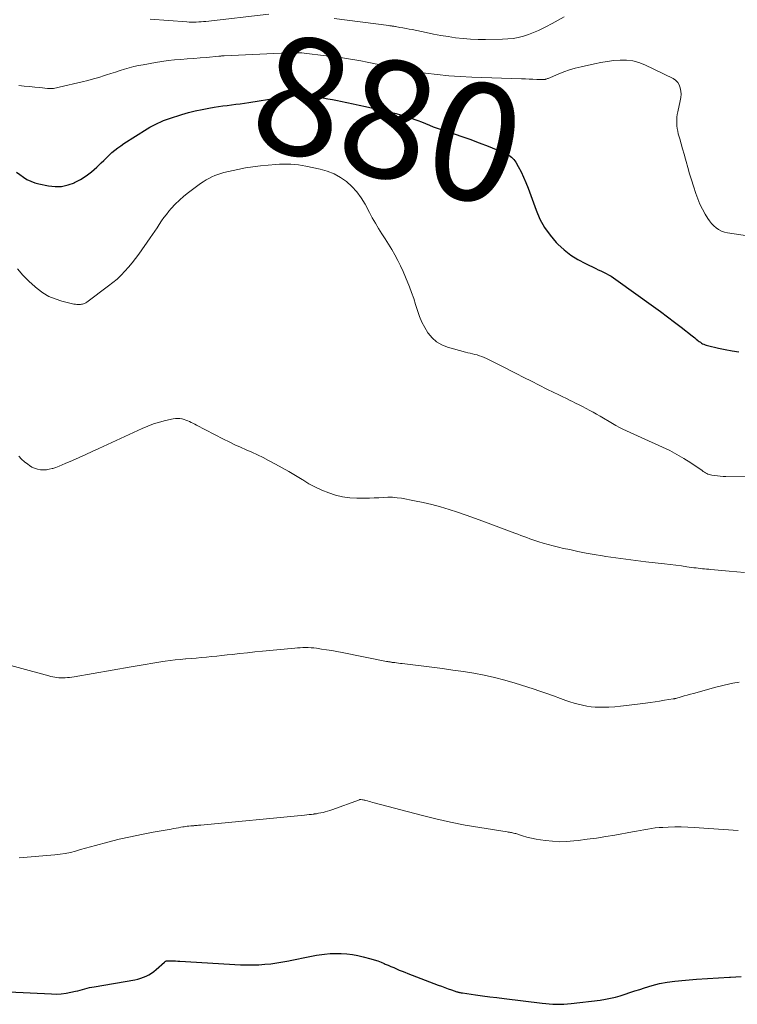
# Model space of a CAD drawing. Units: feet. Extents: x 1984997 to 1990035, y 535000 to 540000.
# Drawn here: x 1985370 to 1985492, y 536506 to 536674 of the extents above; entities that cross this region are included whole.
import ezdxf
from ezdxf.enums import TextEntityAlignment as Align

# ---------------------------------------------------------------- set-up
doc = ezdxf.new("R2010")
doc.units = ezdxf.units.FT
doc.header["$LTSCALE"] = 100
doc.header["$MEASUREMENT"] = 0
for name, color, linetype, lineweight in [('CONTOUR INDEX', 32, 'Continuous', 25), ('CONTOUR INDEX LABEL', 7, 'Continuous', 15), ('CONTOUR INTERMEDIATE', 40, 'Continuous', 15)]:
    doc.layers.add(name, color=color, linetype=linetype, lineweight=lineweight)
doc.styles.add('slant', font='romans.shx', dxfattribs={"oblique": 14.999978})

msp = doc.modelspace()

# ---------------------------------------------------------------- linework, layer by layer
at = {"layer": 'CONTOUR INDEX', "flags": 128}
for points, elevation in [([(1985369.58, 536647.75), (1985370.16, 536647.31), (1985370.75, 536646.88), (1985371.37, 536646.5), (1985372.01, 536646.17), (1985372.68, 536645.92), (1985373.38, 536645.73), (1985375, 536645.41), (1985376.13, 536645.29), (1985377.25, 536645.31), (1985378.35, 536645.55), (1985379.43, 536645.93), (1985379.45, 536645.94), (1985380.47, 536646.48), (1985381.44, 536647.09), (1985382.35, 536647.79), (1985383.21, 536648.55), (1985383.95, 536649.28), (1985384.4, 536649.73), (1985384.87, 536650.17), (1985385.34, 536650.6), (1985385.81, 536651.04), (1985386.3, 536651.45), (1985386.8, 536651.85), (1985387.32, 536652.22), (1985387.85, 536652.58), (1985391.78, 536655.07), (1985392.23, 536655.34), (1985392.68, 536655.6), (1985393.14, 536655.84), (1985393.62, 536656.07), (1985394.1, 536656.28), (1985394.58, 536656.48), (1985395.07, 536656.66), (1985395.57, 536656.82), (1985397.7, 536657.5), (1985398.83, 536657.84), (1985399.97, 536658.14), (1985401.13, 536658.39), (1985402.29, 536658.61), (1985403.15, 536658.75), (1985403.89, 536658.86), (1985404.63, 536658.97), (1985405.37, 536659.07), (1985406.11, 536659.16), (1985406.86, 536659.25), (1985407.6, 536659.35), (1985408.34, 536659.45), (1985409.08, 536659.57), (1985413.96, 536660.37), (1985414.5, 536660.46), (1985415.03, 536660.53), (1985415.56, 536660.6), (1985416.1, 536660.67), (1985416.14, 536660.67), (1985416.65, 536660.72), (1985417.17, 536660.75), (1985417.69, 536660.76), (1985418.2, 536660.76), (1985418.72, 536660.73), (1985419.23, 536660.69), (1985419.75, 536660.64), (1985420.26, 536660.56), (1985420.87, 536660.47), (1985421.68, 536660.33), (1985422.49, 536660.19), (1985423.3, 536660.04), (1985424.11, 536659.88), (1985424.63, 536659.77), (1985425.69, 536659.55), (1985426.76, 536659.32), (1985427.82, 536659.09), (1985428.88, 536658.86), (1985433.33, 536657.85), (1985434.08, 536657.67), (1985434.83, 536657.47), (1985435.57, 536657.26), (1985436.31, 536657.02), (1985436.43, 536656.98), (1985437.1, 536656.75), (1985437.77, 536656.51), (1985438.42, 536656.25), (1985439.08, 536655.97), (1985439.73, 536655.7), (1985440.39, 536655.44), (1985441.05, 536655.2), (1985441.72, 536654.97), (1985443.51, 536654.39), (1985445.07, 536653.86), (1985446.63, 536653.31), (1985448.17, 536652.73), (1985449.7, 536652.12), (1985452.75, 536650.88), (1985453.25, 536650.61), (1985453.71, 536650.28), (1985454.09, 536649.87), (1985454.42, 536649.4), (1985454.83, 536648.67), (1985455.31, 536647.78), (1985455.75, 536646.88), (1985456.14, 536645.95), (1985456.51, 536645.01), (1985457.87, 536641.24), (1985458.52, 536639.74), (1985459.29, 536638.32), (1985460.24, 536637.01), (1985461.3, 536635.78), (1985461.57, 536635.5), (1985462.64, 536634.53), (1985463.76, 536633.64), (1985464.98, 536632.87), (1985466.25, 536632.19), (1985468, 536631.37), (1985468.44, 536631.16), (1985468.88, 536630.95), (1985469.32, 536630.73), (1985469.75, 536630.52), (1985470.18, 536630.29), (1985470.6, 536630.05), (1985471.01, 536629.79), (1985471.42, 536629.51), (1985477.84, 536624.9), (1985479.02, 536624.04), (1985480.2, 536623.16), (1985481.37, 536622.27), (1985482.52, 536621.37), (1985484.36, 536619.93), (1985484.59, 536619.75), (1985484.83, 536619.56), (1985485.06, 536619.37), (1985485.3, 536619.18), (1985485.42, 536619.08), (1985485.6, 536618.94), (1985485.78, 536618.82), (1985485.97, 536618.7), (1985486.16, 536618.59), (1985486.36, 536618.49), (1985486.57, 536618.4), (1985486.78, 536618.33), (1985487, 536618.27), (1985488.85, 536617.83), (1985490, 536617.58), (1985491.16, 536617.36), (1985492.32, 536617.19)], 880), ([(1985368.27, 536508.51), (1985375.56, 536508.13), (1985376.38, 536508.12), (1985377.19, 536508.16), (1985378, 536508.26), (1985378.8, 536508.41), (1985379.6, 536508.6), (1985380, 536508.69), (1985380.4, 536508.79), (1985380.79, 536508.9), (1985381.19, 536509), (1985381.58, 536509.11), (1985381.98, 536509.2), (1985382.38, 536509.28), (1985382.79, 536509.36), (1985389.69, 536510.55), (1985390.19, 536510.66), (1985390.69, 536510.79), (1985391.17, 536510.97), (1985391.64, 536511.16), (1985392.09, 536511.4), (1985392.53, 536511.67), (1985392.94, 536511.97), (1985393.33, 536512.29), (1985394.71, 536513.55), (1985394.77, 536513.6), (1985394.84, 536513.64), (1985394.91, 536513.69), (1985394.98, 536513.72), (1985395.06, 536513.75), (1985395.13, 536513.77), (1985395.21, 536513.78), (1985395.29, 536513.78), (1985395.87, 536513.76), (1985396.24, 536513.75), (1985396.61, 536513.74), (1985396.98, 536513.72), (1985397.35, 536513.7), (1985407.67, 536513.1), (1985408.7, 536513.07), (1985409.73, 536513.06), (1985410.75, 536513.1), (1985411.78, 536513.17), (1985412.8, 536513.27), (1985413.82, 536513.41), (1985414.84, 536513.58), (1985415.85, 536513.78), (1985416.08, 536513.83), (1985417.2, 536514.06), (1985418.32, 536514.28), (1985419.45, 536514.49), (1985420.58, 536514.7), (1985421, 536514.77), (1985421.94, 536514.9), (1985422.88, 536514.99), (1985423.82, 536515.03), (1985424.77, 536515.03), (1985425.71, 536514.97), (1985426.65, 536514.86), (1985427.57, 536514.68), (1985428.49, 536514.46), (1985429.79, 536514.09), (1985430.37, 536513.92), (1985430.95, 536513.73), (1985431.52, 536513.51), (1985432.08, 536513.28), (1985432.25, 536513.21), (1985432.72, 536513.01), (1985433.2, 536512.8), (1985433.67, 536512.6), (1985434.15, 536512.4), (1985434.62, 536512.2), (1985435.1, 536512), (1985435.58, 536511.81), (1985436.06, 536511.62), (1985441.23, 536509.64), (1985441.79, 536509.43), (1985442.35, 536509.22), (1985442.92, 536509.02), (1985443.48, 536508.82), (1985444.38, 536508.52), (1985444.5, 536508.48), (1985444.62, 536508.45), (1985444.74, 536508.42), (1985444.87, 536508.39), (1985444.99, 536508.36), (1985445.12, 536508.34), (1985445.24, 536508.32), (1985445.37, 536508.3), (1985447.55, 536507.99), (1985448.76, 536507.83), (1985449.98, 536507.66), (1985451.2, 536507.51), (1985452.42, 536507.35), (1985458.88, 536506.56), (1985459.5, 536506.49), (1985460.11, 536506.44), (1985460.73, 536506.4), (1985461.35, 536506.37), (1985461.97, 536506.37), (1985462.58, 536506.39), (1985463.2, 536506.43), (1985463.82, 536506.49), (1985468.77, 536507.1), (1985469.63, 536507.23), (1985470.49, 536507.39), (1985471.33, 536507.6), (1985472.16, 536507.84), (1985472.99, 536508.1), (1985473.82, 536508.37), (1985474.65, 536508.64), (1985475.47, 536508.91), (1985476.31, 536509.19), (1985477.56, 536509.56), (1985478.83, 536509.88), (1985480.11, 536510.11), (1985481.41, 536510.28), (1985483.26, 536510.47), (1985485.12, 536510.63), (1985486.99, 536510.78), (1985488.85, 536510.89), (1985490.72, 536510.97), (1985490.92, 536510.98), (1985492.68, 536511.08)], 900)]:
    msp.add_lwpolyline(points, dxfattribs=dict(at, elevation=elevation))
at = {"layer": 'CONTOUR INTERMEDIATE', "flags": 128}
for points, elevation in [([(1985392.31, 536673.71), (1985398.51, 536673.23), (1985398.92, 536673.21), (1985399.32, 536673.2), (1985399.73, 536673.2), (1985400.14, 536673.21), (1985400.54, 536673.23), (1985400.95, 536673.26), (1985401.35, 536673.29), (1985401.76, 536673.33), (1985412.46, 536674.57)], 872), ([(1985423.56, 536673.84), (1985432.86, 536672.61), (1985433, 536672.6), (1985433.14, 536672.58), (1985433.28, 536672.56), (1985433.42, 536672.54), (1985433.56, 536672.52), (1985433.7, 536672.5), (1985433.84, 536672.47), (1985433.98, 536672.45), (1985434.74, 536672.32), (1985435.25, 536672.23), (1985435.77, 536672.14), (1985436.29, 536672.04), (1985436.8, 536671.93), (1985439.19, 536671.43), (1985440.44, 536671.19), (1985441.69, 536670.95), (1985442.94, 536670.74), (1985444.2, 536670.55), (1985445.46, 536670.4), (1985446.73, 536670.29), (1985448, 536670.24), (1985449.27, 536670.24), (1985452.14, 536670.3), (1985453.05, 536670.35), (1985453.95, 536670.45), (1985454.84, 536670.62), (1985455.72, 536670.83), (1985456.59, 536671.11), (1985457.44, 536671.42), (1985458.27, 536671.78), (1985459.09, 536672.18), (1985459.54, 536672.42), (1985460.57, 536672.98), (1985461.6, 536673.54), (1985462.62, 536674.12)], 872), ([(1985370.01, 536662.43), (1985370.9, 536662.34), (1985371.79, 536662.25), (1985372.69, 536662.17), (1985373.58, 536662.08), (1985374.87, 536661.95), (1985375.12, 536661.93), (1985375.37, 536661.93), (1985375.62, 536661.94), (1985375.87, 536661.96), (1985376.12, 536661.99), (1985376.36, 536662.03), (1985376.61, 536662.08), (1985376.85, 536662.14), (1985380.75, 536663.07), (1985381.7, 536663.3), (1985382.65, 536663.56), (1985383.6, 536663.83), (1985384.53, 536664.12), (1985384.86, 536664.23), (1985385.64, 536664.48), (1985386.41, 536664.72), (1985387.18, 536664.97), (1985387.96, 536665.21), (1985388.73, 536665.44), (1985389.52, 536665.65), (1985390.31, 536665.82), (1985391.1, 536665.98), (1985393.2, 536666.36), (1985394.27, 536666.53), (1985395.35, 536666.68), (1985396.43, 536666.79), (1985397.51, 536666.88), (1985398.6, 536666.96), (1985399.69, 536667.04), (1985400.77, 536667.13), (1985401.86, 536667.22), (1985403.95, 536667.41), (1985404.03, 536667.41), (1985404.1, 536667.42), (1985404.18, 536667.43), (1985404.26, 536667.44), (1985404.33, 536667.45), (1985404.41, 536667.46), (1985404.49, 536667.46), (1985404.56, 536667.47), (1985404.64, 536667.47), (1985404.72, 536667.48), (1985404.8, 536667.48), (1985404.87, 536667.49), (1985415.77, 536667.98), (1985416.22, 536668), (1985416.68, 536668.01), (1985417.13, 536668), (1985417.58, 536667.99), (1985418.04, 536667.97), (1985418.49, 536667.94), (1985418.94, 536667.9), (1985419.39, 536667.85), (1985424.96, 536667.12), (1985426.01, 536666.97), (1985427.06, 536666.8), (1985428.11, 536666.62), (1985429.16, 536666.42), (1985429.75, 536666.31), (1985430.5, 536666.15), (1985431.25, 536665.99), (1985432, 536665.83), (1985432.75, 536665.65), (1985433.77, 536665.41), (1985434.01, 536665.36), (1985434.24, 536665.3), (1985434.48, 536665.24), (1985434.71, 536665.19), (1985434.95, 536665.14), (1985435.19, 536665.09), (1985435.43, 536665.05), (1985435.67, 536665.01), (1985439.1, 536664.54), (1985441.06, 536664.3), (1985443.02, 536664.1), (1985444.99, 536663.96), (1985446.96, 536663.86), (1985455.39, 536663.57), (1985456.04, 536663.55), (1985456.68, 536663.53), (1985457.33, 536663.51), (1985457.98, 536663.49), (1985459.06, 536663.45), (1985459.17, 536663.45), (1985459.28, 536663.46), (1985459.38, 536663.48), (1985459.49, 536663.51), (1985459.59, 536663.54), (1985459.69, 536663.57), (1985459.8, 536663.61), (1985459.9, 536663.65), (1985461.61, 536664.38), (1985462.57, 536664.76), (1985463.54, 536665.1), (1985464.53, 536665.39), (1985465.54, 536665.64), (1985467.79, 536666.15), (1985468.87, 536666.36), (1985469.96, 536666.54), (1985471.05, 536666.67), (1985472.15, 536666.77), (1985473.23, 536666.76), (1985474.3, 536666.64), (1985475.33, 536666.35), (1985476.34, 536665.96), (1985481.13, 536663.63), (1985481.56, 536663.34), (1985481.93, 536662.98), (1985482.19, 536662.54), (1985482.37, 536662.05), (1985482.45, 536661.5), (1985482.49, 536660.96), (1985482.45, 536660.41), (1985482.36, 536659.86), (1985481.94, 536657.97), (1985481.85, 536657.51), (1985481.79, 536657.04), (1985481.76, 536656.57), (1985481.75, 536656.1), (1985481.78, 536655.62), (1985481.83, 536655.16), (1985481.92, 536654.69), (1985482.03, 536654.24), (1985482.27, 536653.41), (1985482.52, 536652.53), (1985482.76, 536651.66), (1985483.01, 536650.79), (1985483.25, 536649.92), (1985483.35, 536649.55), (1985483.64, 536648.5), (1985483.95, 536647.45), (1985484.27, 536646.41), (1985484.6, 536645.36), (1985485.02, 536644.11), (1985485.35, 536643.2), (1985485.71, 536642.31), (1985486.14, 536641.45), (1985486.6, 536640.6), (1985487.03, 536639.88), (1985487.33, 536639.43), (1985487.66, 536639), (1985488.04, 536638.62), (1985488.44, 536638.26), (1985488.88, 536637.96), (1985489.35, 536637.71), (1985489.85, 536637.54), (1985490.37, 536637.42), (1985505.28, 536635.2)], 876), ([(1985369.73, 536631.33), (1985370.67, 536630.24), (1985371.68, 536629.22), (1985372.74, 536628.25), (1985373.12, 536627.94), (1985374.07, 536627.24), (1985375.07, 536626.63), (1985376.14, 536626.18), (1985377.27, 536625.82), (1985379.08, 536625.37), (1985379.34, 536625.32), (1985379.6, 536625.28), (1985379.85, 536625.26), (1985380.11, 536625.26), (1985380.31, 536625.26), (1985380.47, 536625.27), (1985380.63, 536625.29), (1985380.79, 536625.32), (1985380.95, 536625.36), (1985381.1, 536625.41), (1985381.25, 536625.47), (1985381.39, 536625.55), (1985381.52, 536625.64), (1985385.24, 536628.39), (1985385.98, 536628.96), (1985386.69, 536629.57), (1985387.36, 536630.21), (1985388.01, 536630.89), (1985388.63, 536631.59), (1985389.23, 536632.31), (1985389.8, 536633.05), (1985390.36, 536633.8), (1985392.31, 536636.55), (1985392.7, 536637.12), (1985393.09, 536637.69), (1985393.47, 536638.27), (1985393.85, 536638.86), (1985394.23, 536639.44), (1985394.62, 536640), (1985395.05, 536640.55), (1985395.49, 536641.08), (1985395.89, 536641.54), (1985396.56, 536642.27), (1985397.26, 536642.97), (1985398.01, 536643.62), (1985398.79, 536644.24), (1985400.87, 536645.78), (1985401.32, 536646.1), (1985401.79, 536646.4), (1985402.27, 536646.67), (1985402.76, 536646.93), (1985403.26, 536647.15), (1985403.78, 536647.35), (1985404.3, 536647.52), (1985404.84, 536647.66), (1985407.19, 536648.18), (1985408.47, 536648.43), (1985409.75, 536648.65), (1985411.04, 536648.81), (1985412.33, 536648.93), (1985413.65, 536649.03), (1985414.29, 536649.06), (1985414.94, 536649.08), (1985415.58, 536649.08), (1985416.22, 536649.06), (1985416.87, 536649.02), (1985417.5, 536648.96), (1985418.14, 536648.86), (1985418.77, 536648.75), (1985421.18, 536648.25), (1985422.39, 536647.9), (1985423.54, 536647.45), (1985424.61, 536646.84), (1985425.64, 536646.12), (1985426.57, 536645.27), (1985427.41, 536644.36), (1985428.15, 536643.35), (1985428.8, 536642.27), (1985429.54, 536640.89), (1985430.04, 536639.96), (1985430.57, 536639.05), (1985431.11, 536638.15), (1985431.68, 536637.26), (1985432.25, 536636.37), (1985432.8, 536635.48), (1985433.34, 536634.57), (1985433.87, 536633.67), (1985434.37, 536632.74), (1985434.85, 536631.81), (1985435.28, 536630.86), (1985435.69, 536629.89), (1985436.33, 536628.27), (1985436.71, 536627.27), (1985437.07, 536626.27), (1985437.4, 536625.25), (1985437.7, 536624.23), (1985438.04, 536623.22), (1985438.45, 536622.25), (1985438.94, 536621.31), (1985439.49, 536620.41), (1985439.52, 536620.37), (1985440.2, 536619.57), (1985440.97, 536618.89), (1985441.86, 536618.38), (1985442.84, 536618), (1985445.88, 536617.16), (1985446.27, 536617.06), (1985446.67, 536616.95), (1985447.07, 536616.86), (1985447.47, 536616.77), (1985447.87, 536616.67), (1985448.26, 536616.55), (1985448.64, 536616.41), (1985449.02, 536616.26), (1985449.43, 536616.07), (1985450.01, 536615.8), (1985450.59, 536615.53), (1985451.16, 536615.25), (1985451.73, 536614.96), (1985454.47, 536613.54), (1985455.78, 536612.87), (1985457.08, 536612.21), (1985458.38, 536611.55), (1985459.69, 536610.89), (1985460.88, 536610.3), (1985461.6, 536609.94), (1985462.31, 536609.59), (1985463.02, 536609.25), (1985463.74, 536608.9), (1985463.95, 536608.81), (1985464.56, 536608.51), (1985465.17, 536608.21), (1985465.77, 536607.9), (1985466.37, 536607.58), (1985466.97, 536607.26), (1985467.56, 536606.93), (1985468.15, 536606.59), (1985468.74, 536606.25), (1985470.84, 536605.01), (1985471.43, 536604.67), (1985472.03, 536604.35), (1985472.63, 536604.05), (1985473.24, 536603.76), (1985473.86, 536603.48), (1985474.48, 536603.2), (1985475.1, 536602.92), (1985475.72, 536602.64), (1985479.33, 536601.03), (1985480.58, 536600.43), (1985481.8, 536599.79), (1985482.99, 536599.08), (1985484.16, 536598.33), (1985486.08, 536597.02), (1985486.27, 536596.9), (1985486.46, 536596.77), (1985486.66, 536596.66), (1985486.86, 536596.55), (1985487.06, 536596.45), (1985487.27, 536596.37), (1985487.49, 536596.31), (1985487.71, 536596.26), (1985488.21, 536596.18), (1985488.68, 536596.12), (1985489.16, 536596.07), (1985489.63, 536596.04), (1985490.11, 536596.04), (1985497.89, 536596.09)], 884), ([(1985369.98, 536599.5), (1985370.44, 536599), (1985370.95, 536598.54), (1985371.49, 536598.11), (1985371.78, 536597.9), (1985372.21, 536597.64), (1985372.67, 536597.42), (1985373.15, 536597.28), (1985373.65, 536597.18), (1985374.16, 536597.15), (1985374.66, 536597.17), (1985375.16, 536597.25), (1985375.66, 536597.37), (1985375.75, 536597.4), (1985376.28, 536597.58), (1985376.81, 536597.78), (1985377.34, 536597.99), (1985377.86, 536598.21), (1985379.09, 536598.75), (1985380.22, 536599.25), (1985381.34, 536599.75), (1985382.47, 536600.27), (1985383.59, 536600.78), (1985390.93, 536604.17), (1985391.89, 536604.58), (1985392.87, 536604.95), (1985393.88, 536605.26), (1985394.89, 536605.52), (1985396.23, 536605.82), (1985396.59, 536605.87), (1985396.95, 536605.9), (1985397.31, 536605.87), (1985397.67, 536605.81), (1985397.74, 536605.8), (1985398.06, 536605.71), (1985398.37, 536605.61), (1985398.67, 536605.49), (1985398.97, 536605.35), (1985399.27, 536605.2), (1985399.56, 536605.06), (1985399.86, 536604.91), (1985400.15, 536604.75), (1985404.76, 536602.36), (1985405.71, 536601.89), (1985406.66, 536601.43), (1985407.63, 536600.99), (1985408.6, 536600.57), (1985409.57, 536600.14), (1985410.53, 536599.7), (1985411.48, 536599.23), (1985412.43, 536598.75), (1985413.6, 536598.13), (1985414.74, 536597.5), (1985415.88, 536596.86), (1985417, 536596.19), (1985418.11, 536595.51), (1985418.22, 536595.44), (1985419.28, 536594.81), (1985420.37, 536594.23), (1985421.49, 536593.71), (1985422.63, 536593.24), (1985423.8, 536592.87), (1985424.99, 536592.58), (1985426.2, 536592.43), (1985427.43, 536592.36), (1985428.81, 536592.35), (1985429.59, 536592.36), (1985430.37, 536592.38), (1985431.15, 536592.43), (1985431.93, 536592.48), (1985432.7, 536592.51), (1985433.48, 536592.5), (1985434.25, 536592.43), (1985435.02, 536592.32), (1985437.19, 536591.92), (1985438.68, 536591.62), (1985440.16, 536591.28), (1985441.63, 536590.88), (1985443.09, 536590.45), (1985444.53, 536589.97), (1985445.97, 536589.48), (1985447.41, 536588.97), (1985448.84, 536588.45), (1985454.27, 536586.4), (1985454.78, 536586.21), (1985455.28, 536586.02), (1985455.79, 536585.83), (1985456.29, 536585.64), (1985456.8, 536585.45), (1985457.31, 536585.27), (1985457.82, 536585.1), (1985458.33, 536584.94), (1985459.04, 536584.73), (1985459.91, 536584.48), (1985460.79, 536584.25), (1985461.67, 536584.03), (1985462.55, 536583.82), (1985463.57, 536583.6), (1985464.96, 536583.3), (1985466.36, 536583.02), (1985467.76, 536582.78), (1985469.17, 536582.55), (1985469.73, 536582.46), (1985471.42, 536582.21), (1985473.12, 536581.98), (1985474.81, 536581.76), (1985476.51, 536581.56), (1985479.7, 536581.2), (1985480.65, 536581.08), (1985481.6, 536580.97), (1985482.55, 536580.84), (1985483.5, 536580.71), (1985484.69, 536580.54), (1985485.04, 536580.49), (1985485.4, 536580.45), (1985485.76, 536580.41), (1985486.12, 536580.37), (1985486.47, 536580.34), (1985486.83, 536580.31), (1985487.19, 536580.28), (1985487.55, 536580.25), (1985489.4, 536580.08), (1985490.69, 536579.97), (1985491.98, 536579.85), (1985493.26, 536579.72)], 888), ([(1985363.99, 536565.16), (1985375.09, 536562.14), (1985375.42, 536562.06), (1985375.76, 536561.99), (1985376.09, 536561.92), (1985376.44, 536561.87), (1985376.78, 536561.84), (1985377.12, 536561.82), (1985377.46, 536561.82), (1985377.81, 536561.83), (1985377.87, 536561.84), (1985378.25, 536561.87), (1985378.62, 536561.91), (1985379, 536561.96), (1985379.37, 536562.02), (1985389.06, 536563.68), (1985389.74, 536563.8), (1985390.41, 536563.92), (1985391.09, 536564.04), (1985391.76, 536564.16), (1985392.43, 536564.28), (1985393.11, 536564.4), (1985393.78, 536564.5), (1985394.46, 536564.61), (1985394.83, 536564.66), (1985395.69, 536564.78), (1985396.55, 536564.88), (1985397.42, 536564.97), (1985398.28, 536565.04), (1985398.36, 536565.05), (1985399.24, 536565.12), (1985400.11, 536565.19), (1985400.99, 536565.27), (1985401.87, 536565.35), (1985402.74, 536565.43), (1985403.62, 536565.52), (1985404.49, 536565.62), (1985405.37, 536565.71), (1985406.21, 536565.81), (1985407.51, 536565.95), (1985408.81, 536566.09), (1985410.1, 536566.22), (1985411.4, 536566.35), (1985416.85, 536566.88), (1985417.31, 536566.92), (1985417.78, 536566.95), (1985418.24, 536566.97), (1985418.7, 536566.97), (1985419.17, 536566.96), (1985419.63, 536566.94), (1985420.09, 536566.9), (1985420.55, 536566.84), (1985421.4, 536566.72), (1985422.28, 536566.59), (1985423.15, 536566.45), (1985424.03, 536566.29), (1985424.9, 536566.12), (1985432.44, 536564.63), (1985432.56, 536564.61), (1985432.69, 536564.58), (1985432.81, 536564.56), (1985432.93, 536564.54), (1985433.06, 536564.52), (1985433.18, 536564.5), (1985433.31, 536564.48), (1985433.43, 536564.46), (1985433.84, 536564.41), (1985434.16, 536564.36), (1985434.49, 536564.32), (1985434.82, 536564.28), (1985435.14, 536564.24), (1985440.15, 536563.62), (1985441.94, 536563.4), (1985443.73, 536563.15), (1985445.51, 536562.89), (1985447.29, 536562.62), (1985449.06, 536562.29), (1985450.82, 536561.91), (1985452.56, 536561.45), (1985454.29, 536560.94), (1985457.35, 536559.94), (1985458.52, 536559.56), (1985459.68, 536559.16), (1985460.84, 536558.75), (1985461.99, 536558.33), (1985462.91, 536557.99), (1985463.61, 536557.75), (1985464.31, 536557.53), (1985465.02, 536557.34), (1985465.74, 536557.16), (1985466.47, 536557.03), (1985467.2, 536556.93), (1985467.93, 536556.87), (1985468.67, 536556.85), (1985469.21, 536556.85), (1985470.21, 536556.87), (1985471.22, 536556.92), (1985472.22, 536557.01), (1985473.22, 536557.12), (1985476.47, 536557.54), (1985477.27, 536557.65), (1985478.07, 536557.76), (1985478.86, 536557.88), (1985479.66, 536558.01), (1985481.13, 536558.24), (1985481.19, 536558.25), (1985481.25, 536558.26), (1985481.3, 536558.27), (1985481.36, 536558.28), (1985481.41, 536558.3), (1985481.47, 536558.31), (1985481.52, 536558.32), (1985481.58, 536558.34), (1985482.51, 536558.61), (1985483.03, 536558.75), (1985483.56, 536558.9), (1985484.08, 536559.04), (1985484.6, 536559.19), (1985488.4, 536560.23), (1985489.12, 536560.42), (1985489.84, 536560.6), (1985490.57, 536560.76), (1985491.3, 536560.92), (1985492.36, 536561.12)], 892), ([(1985370.03, 536531.27), (1985376.12, 536531.75), (1985377, 536531.85), (1985377.88, 536531.98), (1985378.74, 536532.17), (1985379.6, 536532.4), (1985380.46, 536532.66), (1985381.31, 536532.9), (1985382.17, 536533.14), (1985383.03, 536533.37), (1985385.11, 536533.92), (1985387.01, 536534.4), (1985388.93, 536534.84), (1985390.85, 536535.24), (1985392.78, 536535.6), (1985395.86, 536536.14), (1985396.27, 536536.21), (1985396.69, 536536.29), (1985397.1, 536536.36), (1985397.52, 536536.44), (1985397.84, 536536.5), (1985398.09, 536536.54), (1985398.35, 536536.58), (1985398.61, 536536.61), (1985398.87, 536536.64), (1985399.22, 536536.67), (1985399.3, 536536.68), (1985399.39, 536536.69), (1985399.47, 536536.69), (1985399.55, 536536.7), (1985399.64, 536536.7), (1985399.72, 536536.71), (1985399.81, 536536.72), (1985399.89, 536536.73), (1985400.12, 536536.75), (1985400.31, 536536.77), (1985400.51, 536536.79), (1985400.71, 536536.81), (1985400.91, 536536.83), (1985418.51, 536538.51), (1985418.91, 536538.56), (1985419.31, 536538.6), (1985419.71, 536538.64), (1985420.12, 536538.69), (1985420.15, 536538.7), (1985420.53, 536538.75), (1985420.92, 536538.82), (1985421.3, 536538.89), (1985421.68, 536538.98), (1985422.05, 536539.08), (1985422.43, 536539.18), (1985422.8, 536539.3), (1985423.16, 536539.43), (1985427.84, 536541.13), (1985427.86, 536541.13), (1985427.89, 536541.14), (1985427.91, 536541.14), (1985427.93, 536541.15), (1985428.02, 536541.16), (1985428.04, 536541.17), (1985428.07, 536541.17), (1985428.09, 536541.17), (1985428.11, 536541.17), (1985428.35, 536541.13), (1985428.49, 536541.1), (1985428.64, 536541.07), (1985428.78, 536541.04), (1985428.92, 536541), (1985429.22, 536540.92), (1985429.51, 536540.84), (1985429.8, 536540.76), (1985430.09, 536540.68), (1985430.38, 536540.61), (1985438.36, 536538.49), (1985440.82, 536537.88), (1985443.3, 536537.32), (1985445.79, 536536.83), (1985448.3, 536536.4), (1985452.95, 536535.66), (1985453.13, 536535.63), (1985453.32, 536535.6), (1985453.5, 536535.57), (1985453.69, 536535.54), (1985453.87, 536535.5), (1985454.05, 536535.46), (1985454.23, 536535.41), (1985454.41, 536535.36), (1985455.56, 536534.99), (1985456.32, 536534.78), (1985457.09, 536534.58), (1985457.86, 536534.43), (1985458.64, 536534.3), (1985459.47, 536534.18), (1985460.67, 536534.06), (1985461.86, 536533.99), (1985463.06, 536534.03), (1985464.26, 536534.12), (1985465, 536534.2), (1985466.57, 536534.4), (1985468.13, 536534.62), (1985469.69, 536534.87), (1985471.25, 536535.13), (1985474.25, 536535.68), (1985474.9, 536535.79), (1985475.54, 536535.91), (1985476.18, 536536.02), (1985476.83, 536536.14), (1985477.47, 536536.24), (1985478.12, 536536.33), (1985478.77, 536536.39), (1985479.42, 536536.43), (1985480.32, 536536.47), (1985481.43, 536536.51), (1985482.53, 536536.51), (1985483.63, 536536.48), (1985484.74, 536536.42), (1985492.19, 536535.9)], 896)]:
    msp.add_lwpolyline(points, dxfattribs=dict(at, elevation=elevation))

# ---------------------------------------------------------------- texts
at = {"layer": 'CONTOUR INDEX LABEL', "style": 'slant', "oblique": 15}
msp.add_text('880', height=20, rotation=345.3615, dxfattribs=at).set_placement((1985432.82, 536656.73, 880), align=Align.MIDDLE_CENTER)

doc.saveas('drawing.dxf')
